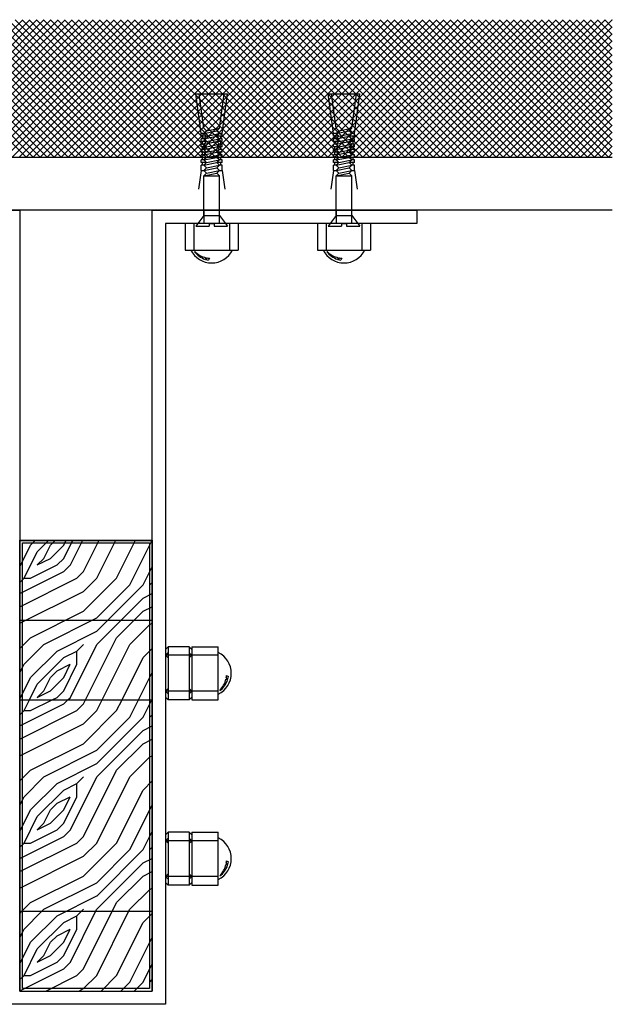
# Model space of a CAD drawing. Units: inches. Extents: x 17468.7 to 17508.8, y 40116 to 40153.2.
# Drawn here: x 17486.4 to 17508.8, y 40116 to 40153.2 of the extents above; entities that cross this region are included whole.
import ezdxf

# ---------------------------------------------------------------- set-up
doc = ezdxf.new("R2010")
doc.units = ezdxf.units.IN
doc.header["$MEASUREMENT"] = 0
doc.layers.add('freecads.com', color=7, linetype='Continuous')

msp = doc.modelspace()

# ---------------------------------------------------------------- linework, layer by layer
at = {"layer": 'freecads.com', "ltscale": 0.5}
for p, q in [((17481.337, 40147.988), (17486.535, 40153.186)), ((17486.67, 40147.988), (17481.472, 40153.186)), ((17481.602, 40147.988), (17486.8, 40153.186)), ((17486.935, 40147.988), (17481.737, 40153.186)), ((17481.867, 40147.988), (17487.065, 40153.186)), ((17487.2, 40147.988), (17482.002, 40153.186)), ((17482.132, 40147.988), (17487.33, 40153.186)), ((17487.465, 40147.988), (17482.268, 40153.186)), ((17482.398, 40147.988), (17487.595, 40153.186)), ((17487.73, 40147.988), (17482.533, 40153.186)), ((17482.663, 40147.988), (17487.86, 40153.186)), ((17487.996, 40147.988), (17482.798, 40153.186)), ((17482.928, 40147.988), (17488.125, 40153.186)), ((17488.261, 40147.988), (17483.063, 40153.186)), ((17483.193, 40147.988), (17488.391, 40153.186)), ((17488.526, 40147.988), (17483.328, 40153.186)), ((17483.458, 40147.988), (17488.656, 40153.186)), ((17488.791, 40147.988), (17483.593, 40153.186)), ((17483.723, 40147.988), (17488.921, 40153.186)), ((17489.056, 40147.988), (17483.859, 40153.186)), ((17483.989, 40147.988), (17489.186, 40153.186)), ((17489.321, 40147.988), (17484.124, 40153.186)), ((17484.254, 40147.988), (17489.451, 40153.186)), ((17489.587, 40147.988), (17484.389, 40153.186)), ((17484.519, 40147.988), (17489.716, 40153.186)), ((17489.852, 40147.988), (17484.654, 40153.186)), ((17484.784, 40147.988), (17489.982, 40153.186)), ((17490.117, 40147.988), (17484.919, 40153.186)), ((17485.049, 40147.988), (17490.247, 40153.186)), ((17490.382, 40147.988), (17485.184, 40153.186)), ((17485.314, 40147.988), (17490.512, 40153.186)), ((17490.647, 40147.988), (17485.45, 40153.186)), ((17485.58, 40147.988), (17490.777, 40153.186)), ((17490.912, 40147.988), (17485.715, 40153.186)), ((17485.845, 40147.988), (17491.042, 40153.186)), ((17491.177, 40147.988), (17485.98, 40153.186)), ((17486.11, 40147.988), (17491.307, 40153.186)), ((17491.443, 40147.988), (17486.245, 40153.186)), ((17486.375, 40147.988), (17491.573, 40153.186)), ((17491.708, 40147.988), (17486.51, 40153.186)), ((17486.64, 40147.988), (17491.838, 40153.186)), ((17491.973, 40147.988), (17486.775, 40153.186)), ((17486.905, 40147.988), (17492.103, 40153.186)), ((17492.238, 40147.988), (17487.041, 40153.186)), ((17487.171, 40147.988), (17492.368, 40153.186)), ((17492.503, 40147.988), (17487.306, 40153.186)), ((17487.436, 40147.988), (17492.633, 40153.186)), ((17492.768, 40147.988), (17487.571, 40153.186)), ((17487.701, 40147.988), (17492.898, 40153.186)), ((17493.034, 40147.988), (17487.836, 40153.186)), ((17487.966, 40147.988), (17493.164, 40153.186)), ((17493.299, 40147.988), (17488.101, 40153.186)), ((17488.231, 40147.988), (17493.429, 40153.186)), ((17493.564, 40147.988), (17488.366, 40153.186)), ((17488.496, 40147.988), (17493.694, 40153.186)), ((17493.829, 40147.988), (17488.632, 40153.186)), ((17488.762, 40147.988), (17493.959, 40153.186)), ((17494.094, 40147.988), (17488.897, 40153.186)), ((17489.027, 40147.988), (17494.224, 40153.186)), ((17494.359, 40147.988), (17489.162, 40153.186)), ((17489.292, 40147.988), (17494.489, 40153.186)), ((17494.625, 40147.988), (17489.427, 40153.186)), ((17489.557, 40147.988), (17494.755, 40153.186)), ((17494.89, 40147.988), (17489.692, 40153.186)), ((17489.822, 40147.988), (17495.02, 40153.186)), ((17495.155, 40147.988), (17489.957, 40153.186)), ((17490.087, 40147.988), (17495.285, 40153.186)), ((17495.42, 40147.988), (17490.223, 40153.186)), ((17490.353, 40147.988), (17495.55, 40153.186)), ((17495.685, 40147.988), (17490.488, 40153.186)), ((17490.618, 40147.988), (17495.815, 40153.186)), ((17495.95, 40147.988), (17490.753, 40153.186)), ((17490.883, 40147.988), (17496.08, 40153.186)), ((17496.216, 40147.988), (17491.018, 40153.186)), ((17491.148, 40147.988), (17496.346, 40153.186)), ((17496.481, 40147.988), (17491.283, 40153.186)), ((17491.413, 40147.988), (17496.611, 40153.186)), ((17496.746, 40147.988), (17491.548, 40153.186)), ((17491.678, 40147.988), (17496.876, 40153.186)), ((17497.011, 40147.988), (17491.814, 40153.186)), ((17491.944, 40147.988), (17497.141, 40153.186)), ((17497.276, 40147.988), (17492.079, 40153.186)), ((17492.209, 40147.988), (17497.406, 40153.186)), ((17497.541, 40147.988), (17492.344, 40153.186)), ((17492.474, 40147.988), (17497.671, 40153.186)), ((17497.807, 40147.988), (17492.609, 40153.186)), ((17492.739, 40147.988), (17497.937, 40153.186)), ((17498.072, 40147.988), (17492.874, 40153.186)), ((17493.004, 40147.988), (17498.202, 40153.186)), ((17498.337, 40147.988), (17493.139, 40153.186)), ((17493.269, 40147.988), (17498.467, 40153.186)), ((17498.602, 40147.988), (17493.405, 40153.186)), ((17493.535, 40147.988), (17498.732, 40153.186)), ((17498.867, 40147.988), (17493.67, 40153.186)), ((17493.8, 40147.988), (17498.997, 40153.186)), ((17499.132, 40147.988), (17493.935, 40153.186)), ((17494.065, 40147.988), (17499.262, 40153.186)), ((17499.398, 40147.988), (17494.2, 40153.186)), ((17494.33, 40147.988), (17499.528, 40153.186)), ((17499.663, 40147.988), (17494.465, 40153.186)), ((17494.595, 40147.988), (17499.793, 40153.186)), ((17499.928, 40147.988), (17494.73, 40153.186)), ((17494.86, 40147.988), (17500.058, 40153.186)), ((17500.193, 40147.988), (17494.996, 40153.186)), ((17495.126, 40147.988), (17500.323, 40153.186)), ((17500.458, 40147.988), (17495.261, 40153.186)), ((17495.391, 40147.988), (17500.588, 40153.186)), ((17500.723, 40147.988), (17495.526, 40153.186)), ((17495.656, 40147.988), (17500.853, 40153.186)), ((17500.989, 40147.988), (17495.791, 40153.186)), ((17495.921, 40147.988), (17501.119, 40153.186)), ((17501.254, 40147.988), (17496.056, 40153.186)), ((17496.186, 40147.988), (17501.384, 40153.186)), ((17501.519, 40147.988), (17496.321, 40153.186)), ((17496.451, 40147.988), (17501.649, 40153.186)), ((17501.784, 40147.988), (17496.587, 40153.186)), ((17496.717, 40147.988), (17501.914, 40153.186)), ((17502.049, 40147.988), (17496.852, 40153.186)), ((17496.982, 40147.988), (17502.179, 40153.186)), ((17502.314, 40147.988), (17497.117, 40153.186)), ((17497.247, 40147.988), (17502.444, 40153.186)), ((17502.58, 40147.988), (17497.382, 40153.186)), ((17497.512, 40147.988), (17502.71, 40153.186)), ((17502.845, 40147.988), (17497.647, 40153.186)), ((17497.777, 40147.988), (17502.975, 40153.186)), ((17503.11, 40147.988), (17497.912, 40153.186)), ((17498.042, 40147.988), (17503.24, 40153.186)), ((17503.375, 40147.988), (17498.178, 40153.186)), ((17498.308, 40147.988), (17503.505, 40153.186)), ((17503.64, 40147.988), (17498.443, 40153.186)), ((17498.573, 40147.988), (17503.77, 40153.186)), ((17503.905, 40147.988), (17498.708, 40153.186)), ((17498.838, 40147.988), (17504.035, 40153.186)), ((17504.171, 40147.988), (17498.973, 40153.186)), ((17499.103, 40147.988), (17504.301, 40153.186)), ((17504.436, 40147.988), (17499.238, 40153.186)), ((17499.368, 40147.988), (17504.566, 40153.186)), ((17504.701, 40147.988), (17499.503, 40153.186)), ((17499.633, 40147.988), (17504.831, 40153.186)), ((17504.966, 40147.988), (17499.769, 40153.186)), ((17499.899, 40147.988), (17505.096, 40153.186)), ((17505.231, 40147.988), (17500.034, 40153.186)), ((17500.164, 40147.988), (17505.361, 40153.186)), ((17505.496, 40147.988), (17500.299, 40153.186)), ((17500.429, 40147.988), (17505.626, 40153.186)), ((17505.762, 40147.988), (17500.564, 40153.186)), ((17500.694, 40147.988), (17505.892, 40153.186)), ((17506.027, 40147.988), (17500.829, 40153.186)), ((17500.959, 40147.988), (17506.157, 40153.186)), ((17506.292, 40147.988), (17501.094, 40153.186)), ((17501.224, 40147.988), (17506.422, 40153.186)), ((17506.557, 40147.988), (17501.36, 40153.186)), ((17501.49, 40147.988), (17506.687, 40153.186)), ((17506.822, 40147.988), (17501.625, 40153.186)), ((17501.755, 40147.988), (17506.952, 40153.186)), ((17507.087, 40147.988), (17501.89, 40153.186)), ((17502.02, 40147.988), (17507.217, 40153.186)), ((17507.353, 40147.988), (17502.155, 40153.186)), ((17502.285, 40147.988), (17507.483, 40153.186)), ((17507.618, 40147.988), (17502.42, 40153.186)), ((17502.55, 40147.988), (17507.748, 40153.186)), ((17507.883, 40147.988), (17502.685, 40153.186)), ((17502.815, 40147.988), (17508.013, 40153.186)), ((17508.148, 40147.988), (17502.951, 40153.186)), ((17503.081, 40147.988), (17508.278, 40153.186)), ((17508.413, 40147.988), (17503.216, 40153.186)), ((17503.346, 40147.988), (17508.543, 40153.186)), ((17508.678, 40147.988), (17503.481, 40153.186)), ((17503.611, 40147.988), (17508.808, 40153.186)), ((17508.808, 40148.124), (17503.746, 40153.186)), ((17508.808, 40148.389), (17504.011, 40153.186)), ((17508.808, 40148.654), (17504.276, 40153.186)), ((17508.808, 40148.919), (17504.542, 40153.186)), ((17508.808, 40149.184), (17504.807, 40153.186)), ((17508.808, 40149.45), (17505.072, 40153.186)), ((17508.808, 40149.715), (17505.337, 40153.186)), ((17508.808, 40149.98), (17505.602, 40153.186)), ((17508.808, 40150.245), (17505.867, 40153.186)), ((17508.808, 40150.51), (17506.133, 40153.186)), ((17508.808, 40150.775), (17506.398, 40153.186)), ((17508.808, 40151.041), (17506.663, 40153.186)), ((17508.808, 40151.306), (17506.928, 40153.186)), ((17508.808, 40151.571), (17507.193, 40153.186)), ((17508.808, 40151.836), (17507.458, 40153.186)), ((17508.808, 40152.101), (17507.724, 40153.186)), ((17508.808, 40152.366), (17507.989, 40153.186)), ((17508.808, 40152.632), (17508.254, 40153.186)), ((17508.808, 40152.897), (17508.519, 40153.186)), ((17508.808, 40153.162), (17508.784, 40153.186)), ((17503.876, 40147.988), (17508.808, 40152.921)), ((17504.141, 40147.988), (17508.808, 40152.655)), ((17504.406, 40147.988), (17508.808, 40152.39)), ((17504.672, 40147.988), (17508.808, 40152.125)), ((17504.937, 40147.988), (17508.808, 40151.86)), ((17505.202, 40147.988), (17508.808, 40151.595)), ((17505.467, 40147.988), (17508.808, 40151.33)), ((17505.732, 40147.988), (17508.808, 40151.064)), ((17505.997, 40147.988), (17508.808, 40150.799)), ((17506.262, 40147.988), (17508.808, 40150.534)), ((17506.528, 40147.988), (17508.808, 40150.269)), ((17506.793, 40147.988), (17508.808, 40150.004)), ((17507.058, 40147.988), (17508.808, 40149.739)), ((17507.323, 40147.988), (17508.808, 40149.473)), ((17507.588, 40147.988), (17508.808, 40149.208)), ((17507.853, 40147.988), (17508.808, 40148.943)), ((17508.119, 40147.988), (17508.808, 40148.678)), ((17508.384, 40147.988), (17508.808, 40148.413)), ((17508.808, 40147.988), (17468.688, 40147.988)), ((17508.649, 40147.988), (17508.808, 40148.148)), ((17508.808, 40145.988), (17468.688, 40145.988)), ((17486.418, 40133.536), (17491.418, 40133.536)), ((17486.418, 40116.504), (17486.418, 40133.536)), ((17491.418, 40133.504), (17486.418, 40133.504)), ((17486.518, 40133.436), (17491.318, 40133.436)), ((17486.518, 40116.604), (17486.518, 40133.436)), ((17486.826, 40133.345), (17486.985, 40133.504)), ((17487.076, 40133.095), (17487.485, 40133.504)), ((17487.576, 40133.345), (17487.735, 40133.504)), ((17488.075, 40133.345), (17488.155, 40133.504)), ((17488.076, 40132.845), (17488.405, 40133.504)), ((17488.326, 40132.595), (17488.78, 40133.504)), ((17488.826, 40132.345), (17489.405, 40133.504)), ((17489.326, 40132.095), (17490.03, 40133.504)), ((17490.076, 40132.095), (17490.78, 40133.504)), ((17490.576, 40131.845), (17491.405, 40133.504)), ((17491.318, 40133.436), (17491.318, 40116.604)), ((17491.418, 40133.536), (17491.418, 40116.504)), ((17486.418, 40132.53), (17486.826, 40133.345)), ((17486.576, 40132.095), (17487.076, 40133.095)), ((17487.325, 40132.845), (17487.575, 40133.345)), ((17487.576, 40132.845), (17488.076, 40133.345)), ((17487.075, 40132.595), (17487.575, 40132.845)), ((17487.076, 40132.595), (17487.326, 40132.845)), ((17487.826, 40132.595), (17488.076, 40132.845)), ((17486.418, 40131.516), (17488.076, 40132.345)), ((17486.826, 40132.095), (17487.826, 40132.595)), ((17488.076, 40132.345), (17488.326, 40132.595)), ((17488.576, 40132.095), (17488.826, 40132.345)), ((17491.076, 40131.845), (17491.418, 40132.53)), ((17486.418, 40131.938), (17486.576, 40132.095)), ((17486.418, 40131.016), (17488.576, 40132.095)), ((17486.576, 40132.095), (17486.826, 40132.095)), ((17488.826, 40131.595), (17489.326, 40132.095)), ((17488.826, 40130.845), (17490.076, 40132.095)), ((17491.326, 40131.845), (17491.418, 40131.938)), ((17486.418, 40130.391), (17488.826, 40131.595)), ((17489.326, 40130.595), (17490.576, 40131.845)), ((17489.735, 40130.504), (17491.075, 40131.845)), ((17490.235, 40130.504), (17491.076, 40131.345)), ((17491.076, 40131.345), (17491.418, 40131.516)), ((17486.826, 40129.845), (17488.826, 40130.845)), ((17490.076, 40129.845), (17491.076, 40130.845)), ((17491.076, 40130.845), (17491.418, 40131.016)), ((17491.418, 40130.504), (17486.418, 40130.504)), ((17487.326, 40129.595), (17489.326, 40130.595)), ((17489.325, 40130.094), (17489.735, 40130.504)), ((17489.326, 40129.595), (17490.235, 40130.504)), ((17487.826, 40129.345), (17489.326, 40130.095)), ((17490.576, 40129.595), (17491.326, 40130.345)), ((17491.326, 40130.345), (17491.418, 40130.391)), ((17486.418, 40129.438), (17486.826, 40129.845)), ((17488.905, 40127.504), (17490.076, 40129.845)), ((17486.576, 40128.845), (17487.326, 40129.595)), ((17486.826, 40128.345), (17487.826, 40129.345)), ((17488.075, 40129.095), (17488.575, 40129.345)), ((17488.326, 40127.595), (17489.326, 40129.595)), ((17488.575, 40129.345), (17488.825, 40129.595)), ((17488.576, 40128.845), (17488.576, 40129.345)), ((17489.326, 40127.095), (17490.576, 40129.595)), ((17491.076, 40129.095), (17491.418, 40129.438)), ((17487.076, 40128.095), (17488.076, 40129.095)), ((17490.28, 40127.504), (17491.076, 40129.095)), ((17486.418, 40128.53), (17486.576, 40128.845)), ((17487.576, 40128.345), (17487.826, 40128.595)), ((17487.825, 40128.595), (17488.325, 40128.845)), ((17488.075, 40128.345), (17488.325, 40128.845)), ((17488.076, 40127.845), (17488.576, 40128.845)), ((17486.418, 40127.53), (17486.826, 40128.345)), ((17487.325, 40127.845), (17487.575, 40128.345)), ((17487.576, 40127.845), (17488.076, 40128.345)), ((17490.576, 40126.845), (17491.418, 40128.53)), ((17486.78, 40127.504), (17487.076, 40128.095)), ((17487.075, 40127.595), (17487.575, 40127.845)), ((17487.076, 40127.595), (17487.326, 40127.845)), ((17487.826, 40127.595), (17488.076, 40127.845)), ((17486.418, 40127.504), (17491.418, 40127.504)), ((17486.576, 40127.095), (17486.78, 40127.504)), ((17486.826, 40127.095), (17487.644, 40127.504)), ((17487.644, 40127.504), (17487.826, 40127.595)), ((17488.076, 40127.345), (17488.235, 40127.504)), ((17488.235, 40127.504), (17488.326, 40127.595)), ((17488.826, 40127.345), (17488.905, 40127.504)), ((17490.076, 40127.095), (17490.28, 40127.504)), ((17491.076, 40126.845), (17491.405, 40127.504)), ((17491.405, 40127.504), (17491.418, 40127.53)), ((17486.418, 40126.516), (17488.076, 40127.345)), ((17486.418, 40126.938), (17486.576, 40127.095)), ((17486.418, 40126.016), (17488.576, 40127.095)), ((17486.576, 40127.095), (17486.826, 40127.095)), ((17488.576, 40127.095), (17488.826, 40127.345)), ((17488.826, 40126.595), (17489.326, 40127.095)), ((17488.826, 40125.845), (17490.076, 40127.095)), ((17489.325, 40125.094), (17491.075, 40126.845)), ((17489.326, 40125.595), (17490.576, 40126.845)), ((17491.326, 40126.845), (17491.418, 40126.938)), ((17486.418, 40125.391), (17488.826, 40126.595)), ((17489.326, 40124.595), (17491.076, 40126.345)), ((17491.076, 40126.345), (17491.418, 40126.516)), ((17491.076, 40125.845), (17491.418, 40126.016)), ((17486.826, 40124.845), (17488.826, 40125.845)), ((17487.326, 40124.595), (17489.326, 40125.595)), ((17490.076, 40124.845), (17491.076, 40125.845)), ((17490.576, 40124.595), (17491.326, 40125.345)), ((17491.326, 40125.345), (17491.418, 40125.391)), ((17486.418, 40124.438), (17486.826, 40124.845)), ((17487.826, 40124.345), (17489.326, 40125.095)), ((17488.826, 40122.345), (17490.076, 40124.845)), ((17486.576, 40123.845), (17487.326, 40124.595)), ((17488.326, 40122.595), (17489.326, 40124.595)), ((17488.575, 40124.345), (17488.825, 40124.595)), ((17489.326, 40122.095), (17490.576, 40124.595)), ((17486.826, 40123.345), (17487.826, 40124.345)), ((17487.076, 40123.095), (17488.076, 40124.095)), ((17488.075, 40124.095), (17488.575, 40124.345)), ((17488.576, 40123.845), (17488.576, 40124.345)), ((17490.076, 40122.095), (17491.076, 40124.095)), ((17491.076, 40124.095), (17491.418, 40124.438)), ((17486.418, 40123.53), (17486.576, 40123.845)), ((17487.825, 40123.595), (17488.325, 40123.845)), ((17488.075, 40123.345), (17488.325, 40123.845)), ((17488.076, 40122.845), (17488.576, 40123.845)), ((17487.576, 40123.345), (17487.826, 40123.595)), ((17490.576, 40121.845), (17491.418, 40123.53)), ((17486.418, 40122.53), (17486.826, 40123.345)), ((17486.576, 40122.095), (17487.076, 40123.095)), ((17487.325, 40122.845), (17487.575, 40123.345)), ((17487.576, 40122.845), (17488.076, 40123.345)), ((17487.075, 40122.595), (17487.575, 40122.845)), ((17487.076, 40122.595), (17487.326, 40122.845)), ((17487.826, 40122.595), (17488.076, 40122.845)), ((17486.418, 40121.516), (17488.076, 40122.345)), ((17486.826, 40122.095), (17487.826, 40122.595)), ((17488.076, 40122.345), (17488.326, 40122.595)), ((17488.576, 40122.095), (17488.826, 40122.345)), ((17491.076, 40121.845), (17491.418, 40122.53)), ((17486.418, 40121.938), (17486.576, 40122.095)), ((17486.418, 40121.016), (17488.576, 40122.095)), ((17486.576, 40122.095), (17486.826, 40122.095)), ((17488.826, 40121.595), (17489.326, 40122.095)), ((17488.826, 40120.845), (17490.076, 40122.095)), ((17491.326, 40121.845), (17491.418, 40121.938)), ((17486.418, 40120.391), (17488.826, 40121.595)), ((17489.325, 40120.094), (17491.075, 40121.845)), ((17489.326, 40120.595), (17490.576, 40121.845)), ((17491.076, 40121.345), (17491.418, 40121.516)), ((17489.326, 40119.595), (17491.076, 40121.345)), ((17486.826, 40119.845), (17488.826, 40120.845)), ((17490.076, 40119.845), (17491.076, 40120.845)), ((17491.076, 40120.845), (17491.418, 40121.016)), ((17487.326, 40119.595), (17489.326, 40120.595)), ((17491.326, 40120.345), (17491.418, 40120.391)), ((17487.826, 40119.345), (17489.326, 40120.095)), ((17490.576, 40119.595), (17491.326, 40120.345)), ((17486.485, 40119.504), (17486.826, 40119.845)), ((17488.826, 40117.345), (17490.076, 40119.845)), ((17486.418, 40119.438), (17486.485, 40119.504)), ((17491.418, 40119.504), (17486.418, 40119.504)), ((17486.576, 40118.845), (17487.235, 40119.504)), ((17486.826, 40118.345), (17487.826, 40119.345)), ((17487.235, 40119.504), (17487.326, 40119.595)), ((17488.075, 40119.095), (17488.575, 40119.345)), ((17488.326, 40117.595), (17489.28, 40119.504)), ((17488.575, 40119.345), (17488.735, 40119.504)), ((17488.576, 40118.845), (17488.576, 40119.345)), ((17488.735, 40119.504), (17488.825, 40119.595)), ((17489.28, 40119.504), (17489.326, 40119.595)), ((17489.326, 40117.095), (17490.53, 40119.504)), ((17490.53, 40119.504), (17490.576, 40119.595)), ((17491.076, 40119.095), (17491.418, 40119.438)), ((17487.076, 40118.095), (17488.076, 40119.095)), ((17490.076, 40117.095), (17491.076, 40119.095)), ((17486.418, 40118.53), (17486.576, 40118.845)), ((17487.576, 40118.345), (17487.826, 40118.595)), ((17487.825, 40118.595), (17488.325, 40118.845)), ((17488.075, 40118.345), (17488.325, 40118.845)), ((17488.076, 40117.845), (17488.576, 40118.845)), ((17490.576, 40116.845), (17491.418, 40118.53)), ((17486.418, 40117.53), (17486.826, 40118.345)), ((17487.325, 40117.845), (17487.575, 40118.345)), ((17487.576, 40117.845), (17488.076, 40118.345)), ((17486.576, 40117.095), (17487.076, 40118.095)), ((17487.075, 40117.595), (17487.575, 40117.845)), ((17487.076, 40117.595), (17487.326, 40117.845)), ((17487.826, 40117.595), (17488.076, 40117.845)), ((17486.826, 40117.095), (17487.826, 40117.595)), ((17488.076, 40117.345), (17488.326, 40117.595)), ((17491.076, 40116.845), (17491.418, 40117.53)), ((17486.418, 40116.516), (17488.076, 40117.345)), ((17486.418, 40116.938), (17486.576, 40117.095)), ((17486.576, 40117.095), (17486.826, 40117.095)), ((17487.394, 40116.504), (17488.576, 40117.095)), ((17488.576, 40117.095), (17488.826, 40117.345)), ((17488.826, 40116.595), (17489.326, 40117.095)), ((17489.485, 40116.504), (17490.076, 40117.095)), ((17490.235, 40116.504), (17490.576, 40116.845)), ((17490.735, 40116.504), (17491.075, 40116.845)), ((17491.326, 40116.845), (17491.418, 40116.938)), ((17486.418, 40116.504), (17491.418, 40116.504)), ((17491.318, 40116.604), (17486.518, 40116.604)), ((17488.644, 40116.504), (17488.826, 40116.595)), ((17491.394, 40116.504), (17491.418, 40116.516))]:
    msp.add_line(p, q, dxfattribs=at)
at = {"layer": 'freecads.com', "ltscale": 2}
for p, q in [((17493.267, 40148.888), (17493.067, 40150.388)), ((17493.067, 40150.388), (17494.267, 40150.388)), ((17493.367, 40149.088), (17493.194, 40150.388)), ((17493.967, 40149.088), (17494.14, 40150.388)), ((17494.067, 40148.888), (17494.267, 40150.388)), ((17498.268, 40148.888), (17498.068, 40150.388)), ((17498.068, 40150.388), (17499.268, 40150.388)), ((17498.368, 40149.088), (17498.195, 40150.388)), ((17498.968, 40149.088), (17499.142, 40150.388)), ((17499.068, 40148.888), (17499.268, 40150.388)), ((17493.467, 40148.988), (17493.367, 40149.088)), ((17493.467, 40148.988), (17493.967, 40149.088)), ((17493.967, 40149.088), (17493.867, 40148.988)), ((17498.468, 40148.988), (17498.368, 40149.088)), ((17498.468, 40148.988), (17498.968, 40149.088)), ((17498.968, 40149.088), (17498.868, 40148.988)), ((17493.267, 40148.788), (17493.267, 40148.888)), ((17493.367, 40148.886), (17493.267, 40148.886)), ((17493.317, 40148.788), (17493.267, 40148.788)), ((17493.267, 40148.588), (17493.267, 40148.688)), ((17493.367, 40148.688), (17493.267, 40148.688)), ((17493.317, 40148.688), (17493.317, 40148.788)), ((17493.467, 40148.786), (17493.317, 40148.786)), ((17493.467, 40148.988), (17493.367, 40148.888)), ((17493.367, 40148.888), (17493.867, 40148.988)), ((17493.467, 40148.788), (17493.367, 40148.888)), ((17493.367, 40148.688), (17493.867, 40148.788)), ((17493.467, 40148.788), (17493.367, 40148.688)), ((17493.467, 40148.588), (17493.367, 40148.688)), ((17493.467, 40148.788), (17493.967, 40148.888)), ((17493.467, 40148.588), (17493.967, 40148.688)), ((17493.967, 40148.888), (17493.867, 40148.988)), ((17493.967, 40148.888), (17493.867, 40148.788)), ((17493.967, 40148.688), (17493.867, 40148.788)), ((17494.017, 40148.786), (17493.867, 40148.786)), ((17493.967, 40148.688), (17493.867, 40148.588)), ((17494.067, 40148.886), (17493.967, 40148.886)), ((17494.067, 40148.688), (17493.967, 40148.688)), ((17494.017, 40148.688), (17494.017, 40148.788)), ((17494.017, 40148.788), (17494.067, 40148.788)), ((17494.067, 40148.788), (17494.067, 40148.888)), ((17494.067, 40148.588), (17494.067, 40148.688)), ((17498.268, 40148.788), (17498.268, 40148.888)), ((17498.368, 40148.886), (17498.268, 40148.886)), ((17498.318, 40148.788), (17498.268, 40148.788)), ((17498.268, 40148.588), (17498.268, 40148.688)), ((17498.368, 40148.688), (17498.268, 40148.688)), ((17498.318, 40148.688), (17498.318, 40148.788)), ((17498.468, 40148.786), (17498.318, 40148.786)), ((17498.468, 40148.988), (17498.368, 40148.888)), ((17498.368, 40148.888), (17498.868, 40148.988)), ((17498.468, 40148.788), (17498.368, 40148.888)), ((17498.368, 40148.688), (17498.868, 40148.788)), ((17498.468, 40148.788), (17498.368, 40148.688)), ((17498.468, 40148.588), (17498.368, 40148.688)), ((17498.468, 40148.788), (17498.968, 40148.888)), ((17498.468, 40148.588), (17498.968, 40148.688)), ((17498.968, 40148.888), (17498.868, 40148.988)), ((17498.968, 40148.888), (17498.868, 40148.788)), ((17498.968, 40148.688), (17498.868, 40148.788)), ((17499.018, 40148.786), (17498.868, 40148.786)), ((17498.968, 40148.688), (17498.868, 40148.588)), ((17499.068, 40148.886), (17498.968, 40148.886)), ((17499.068, 40148.688), (17498.968, 40148.688)), ((17499.018, 40148.688), (17499.018, 40148.788)), ((17499.018, 40148.788), (17499.068, 40148.788)), ((17499.068, 40148.788), (17499.068, 40148.888)), ((17499.068, 40148.588), (17499.068, 40148.688)), ((17493.467, 40148.588), (17493.267, 40148.588)), ((17493.367, 40148.488), (17493.267, 40148.488)), ((17493.267, 40148.388), (17493.267, 40148.488)), ((17493.467, 40148.388), (17493.267, 40148.388)), ((17493.267, 40148.188), (17493.267, 40148.288)), ((17493.367, 40148.288), (17493.267, 40148.288)), ((17493.317, 40148.488), (17493.317, 40148.588)), ((17493.317, 40148.288), (17493.317, 40148.388)), ((17493.467, 40148.588), (17493.367, 40148.488)), ((17493.367, 40148.488), (17493.867, 40148.588)), ((17493.467, 40148.388), (17493.367, 40148.488)), ((17493.367, 40148.288), (17493.867, 40148.388)), ((17493.467, 40148.388), (17493.367, 40148.288)), ((17493.467, 40148.188), (17493.367, 40148.288)), ((17493.467, 40148.388), (17493.967, 40148.488)), ((17493.467, 40148.188), (17493.967, 40148.288)), ((17493.967, 40148.488), (17493.867, 40148.588)), ((17494.067, 40148.588), (17493.867, 40148.588)), ((17493.967, 40148.488), (17493.867, 40148.388)), ((17493.967, 40148.288), (17493.867, 40148.388)), ((17494.067, 40148.388), (17493.867, 40148.388)), ((17493.967, 40148.288), (17493.867, 40148.188)), ((17494.067, 40148.488), (17493.967, 40148.488)), ((17494.067, 40148.288), (17493.967, 40148.288)), ((17494.017, 40148.488), (17494.017, 40148.588)), ((17494.017, 40148.288), (17494.017, 40148.388)), ((17494.067, 40148.388), (17494.067, 40148.488)), ((17494.067, 40148.188), (17494.067, 40148.288)), ((17498.468, 40148.588), (17498.268, 40148.588)), ((17498.368, 40148.488), (17498.268, 40148.488)), ((17498.268, 40148.388), (17498.268, 40148.488)), ((17498.468, 40148.388), (17498.268, 40148.388)), ((17498.268, 40148.188), (17498.268, 40148.288)), ((17498.368, 40148.288), (17498.268, 40148.288)), ((17498.318, 40148.488), (17498.318, 40148.588)), ((17498.318, 40148.288), (17498.318, 40148.388)), ((17498.468, 40148.588), (17498.368, 40148.488)), ((17498.368, 40148.488), (17498.868, 40148.588)), ((17498.468, 40148.388), (17498.368, 40148.488)), ((17498.368, 40148.288), (17498.868, 40148.388)), ((17498.468, 40148.388), (17498.368, 40148.288)), ((17498.468, 40148.188), (17498.368, 40148.288)), ((17498.468, 40148.388), (17498.968, 40148.488)), ((17498.468, 40148.188), (17498.968, 40148.288)), ((17498.968, 40148.488), (17498.868, 40148.588)), ((17499.068, 40148.588), (17498.868, 40148.588)), ((17498.968, 40148.488), (17498.868, 40148.388)), ((17498.968, 40148.288), (17498.868, 40148.388)), ((17499.068, 40148.388), (17498.868, 40148.388)), ((17498.968, 40148.288), (17498.868, 40148.188)), ((17499.068, 40148.488), (17498.968, 40148.488)), ((17499.068, 40148.288), (17498.968, 40148.288)), ((17499.018, 40148.488), (17499.018, 40148.588)), ((17499.018, 40148.288), (17499.018, 40148.388)), ((17499.068, 40148.388), (17499.068, 40148.488)), ((17499.068, 40148.188), (17499.068, 40148.288)), ((17493.467, 40148.188), (17493.267, 40148.188)), ((17493.367, 40148.088), (17493.267, 40148.088)), ((17493.267, 40147.988), (17493.267, 40148.088)), ((17493.467, 40147.988), (17493.267, 40147.988)), ((17493.267, 40147.788), (17493.267, 40147.888)), ((17493.367, 40147.888), (17493.267, 40147.888)), ((17493.317, 40148.088), (17493.317, 40148.188)), ((17493.317, 40147.888), (17493.317, 40147.988)), ((17493.467, 40148.188), (17493.367, 40148.088)), ((17493.367, 40148.088), (17493.867, 40148.188)), ((17493.467, 40147.988), (17493.367, 40148.088)), ((17493.467, 40147.988), (17493.367, 40147.888)), ((17493.367, 40147.888), (17493.867, 40147.988)), ((17493.467, 40147.788), (17493.367, 40147.888)), ((17493.467, 40147.988), (17493.967, 40148.088)), ((17493.467, 40147.788), (17493.967, 40147.888)), ((17493.967, 40148.088), (17493.867, 40148.188)), ((17494.067, 40148.188), (17493.867, 40148.188)), ((17493.967, 40148.088), (17493.867, 40147.988)), ((17493.967, 40147.888), (17493.867, 40147.988)), ((17494.067, 40147.988), (17493.867, 40147.988)), ((17493.967, 40147.888), (17493.867, 40147.788)), ((17494.067, 40148.088), (17493.967, 40148.088)), ((17494.067, 40147.888), (17493.967, 40147.888)), ((17494.017, 40148.088), (17494.017, 40148.188)), ((17494.017, 40147.888), (17494.017, 40147.988)), ((17494.067, 40147.988), (17494.067, 40148.088)), ((17494.067, 40147.788), (17494.067, 40147.888)), ((17498.468, 40148.188), (17498.268, 40148.188)), ((17498.368, 40148.088), (17498.268, 40148.088)), ((17498.268, 40147.988), (17498.268, 40148.088)), ((17498.468, 40147.988), (17498.268, 40147.988)), ((17498.268, 40147.788), (17498.268, 40147.888)), ((17498.368, 40147.888), (17498.268, 40147.888)), ((17498.318, 40148.088), (17498.318, 40148.188)), ((17498.318, 40147.888), (17498.318, 40147.988)), ((17498.468, 40148.188), (17498.368, 40148.088)), ((17498.368, 40148.088), (17498.868, 40148.188)), ((17498.468, 40147.988), (17498.368, 40148.088)), ((17498.468, 40147.988), (17498.368, 40147.888)), ((17498.368, 40147.888), (17498.868, 40147.988)), ((17498.468, 40147.788), (17498.368, 40147.888)), ((17498.468, 40147.988), (17498.968, 40148.088)), ((17498.468, 40147.788), (17498.968, 40147.888)), ((17498.968, 40148.088), (17498.868, 40148.188)), ((17499.068, 40148.188), (17498.868, 40148.188)), ((17498.968, 40148.088), (17498.868, 40147.988)), ((17498.968, 40147.888), (17498.868, 40147.988)), ((17499.068, 40147.988), (17498.868, 40147.988)), ((17498.968, 40147.888), (17498.868, 40147.788)), ((17499.068, 40148.088), (17498.968, 40148.088)), ((17499.068, 40147.888), (17498.968, 40147.888)), ((17499.018, 40148.088), (17499.018, 40148.188)), ((17499.018, 40147.888), (17499.018, 40147.988)), ((17499.068, 40147.988), (17499.068, 40148.088)), ((17499.068, 40147.788), (17499.068, 40147.888)), ((17493.467, 40147.788), (17493.267, 40147.788)), ((17493.367, 40147.688), (17493.267, 40147.688)), ((17493.267, 40147.488), (17493.267, 40147.688)), ((17493.317, 40147.688), (17493.317, 40147.788)), ((17493.367, 40147.688), (17493.867, 40147.788)), ((17493.467, 40147.788), (17493.367, 40147.688)), ((17493.467, 40147.588), (17493.367, 40147.688)), ((17493.367, 40147.488), (17493.867, 40147.588)), ((17493.467, 40147.588), (17493.367, 40147.488)), ((17493.467, 40147.588), (17493.967, 40147.688)), ((17493.967, 40147.688), (17493.867, 40147.788)), ((17494.067, 40147.788), (17493.867, 40147.788)), ((17493.967, 40147.688), (17493.867, 40147.588)), ((17493.967, 40147.488), (17493.867, 40147.588)), ((17494.067, 40147.688), (17493.967, 40147.688)), ((17494.017, 40147.688), (17494.017, 40147.788)), ((17494.067, 40147.488), (17494.067, 40147.688)), ((17498.468, 40147.788), (17498.268, 40147.788)), ((17498.368, 40147.688), (17498.268, 40147.688)), ((17498.268, 40147.488), (17498.268, 40147.688)), ((17498.318, 40147.688), (17498.318, 40147.788)), ((17498.368, 40147.688), (17498.868, 40147.788)), ((17498.468, 40147.788), (17498.368, 40147.688)), ((17498.468, 40147.588), (17498.368, 40147.688)), ((17498.368, 40147.488), (17498.868, 40147.588)), ((17498.468, 40147.588), (17498.368, 40147.488)), ((17498.468, 40147.588), (17498.968, 40147.688)), ((17498.968, 40147.688), (17498.868, 40147.788)), ((17499.068, 40147.788), (17498.868, 40147.788)), ((17498.968, 40147.688), (17498.868, 40147.588)), ((17498.968, 40147.488), (17498.868, 40147.588)), ((17499.068, 40147.688), (17498.968, 40147.688)), ((17499.018, 40147.688), (17499.018, 40147.788)), ((17499.068, 40147.488), (17499.068, 40147.688)), ((17493.267, 40147.488), (17493.167, 40146.788)), ((17493.267, 40147.488), (17493.367, 40147.488)), ((17493.467, 40147.388), (17493.367, 40147.488)), ((17493.367, 40147.288), (17493.867, 40147.388)), ((17493.467, 40147.388), (17493.367, 40147.288)), ((17493.367, 40145.788), (17493.367, 40147.288)), ((17493.367, 40147.288), (17493.967, 40147.288)), ((17493.467, 40147.388), (17493.967, 40147.488)), ((17493.967, 40147.488), (17493.867, 40147.388)), ((17493.967, 40147.288), (17493.867, 40147.388)), ((17493.967, 40147.488), (17494.067, 40147.488)), ((17493.967, 40145.788), (17493.967, 40147.288)), ((17494.067, 40147.488), (17494.167, 40146.788)), ((17498.268, 40147.488), (17498.168, 40146.788)), ((17498.268, 40147.488), (17498.368, 40147.488)), ((17498.468, 40147.388), (17498.368, 40147.488)), ((17498.368, 40147.288), (17498.868, 40147.388)), ((17498.468, 40147.388), (17498.368, 40147.288)), ((17498.368, 40145.788), (17498.368, 40147.288)), ((17498.368, 40147.288), (17498.968, 40147.288)), ((17498.468, 40147.388), (17498.968, 40147.488)), ((17498.968, 40147.488), (17498.868, 40147.388)), ((17498.968, 40147.288), (17498.868, 40147.388)), ((17498.968, 40147.488), (17499.068, 40147.488)), ((17498.968, 40145.788), (17498.968, 40147.288)), ((17499.068, 40147.488), (17499.168, 40146.788)), ((17493.367, 40145.788), (17493.067, 40145.388)), ((17493.367, 40145.788), (17493.967, 40145.788)), ((17493.967, 40145.788), (17494.267, 40145.388)), ((17498.368, 40145.788), (17498.068, 40145.388)), ((17498.368, 40145.788), (17498.968, 40145.788)), ((17498.968, 40145.788), (17499.268, 40145.388)), ((17493.067, 40145.388), (17493.567, 40145.388)), ((17493.567, 40145.488), (17493.767, 40145.488)), ((17493.567, 40145.488), (17493.567, 40145.388)), ((17493.767, 40145.488), (17493.767, 40145.388)), ((17493.767, 40145.388), (17494.267, 40145.388)), ((17498.068, 40145.388), (17498.568, 40145.388)), ((17498.568, 40145.488), (17498.768, 40145.488)), ((17498.568, 40145.488), (17498.568, 40145.388)), ((17498.768, 40145.488), (17498.768, 40145.388)), ((17498.768, 40145.388), (17499.268, 40145.388))]:
    msp.add_line(p, q, dxfattribs=at)
at = {"layer": 'freecads.com'}
for p, q in [((17476.418, 40145.988), (17486.418, 40145.988)), ((17486.418, 40145.988), (17486.418, 40116.504)), ((17491.418, 40116.504), (17491.418, 40145.988)), ((17491.418, 40145.988), (17501.418, 40145.988)), ((17493.368, 40145.988), (17493.368, 40145.488)), ((17493.968, 40145.488), (17493.968, 40145.988)), ((17498.37, 40145.988), (17498.37, 40145.488)), ((17498.97, 40145.488), (17498.97, 40145.988)), ((17501.418, 40145.988), (17501.418, 40145.488)), ((17501.418, 40145.488), (17491.918, 40145.488)), ((17491.918, 40145.488), (17491.918, 40116.004)), ((17492.668, 40145.488), (17492.668, 40144.488)), ((17492.99, 40145.488), (17492.99, 40144.488)), ((17494.347, 40145.488), (17494.347, 40144.488)), ((17494.668, 40145.488), (17494.668, 40144.488)), ((17497.668, 40145.488), (17497.668, 40144.488)), ((17497.99, 40145.488), (17497.99, 40144.488)), ((17499.347, 40145.488), (17499.347, 40144.488)), ((17499.668, 40145.488), (17499.668, 40144.488)), ((17492.668, 40144.488), (17494.668, 40144.488)), ((17493.452, 40144.199), (17493.418, 40144.136)), ((17493.497, 40144.19), (17493.452, 40144.124)), ((17493.58, 40144.178), (17493.544, 40144.1)), ((17497.668, 40144.488), (17499.668, 40144.488)), ((17498.452, 40144.199), (17498.418, 40144.136)), ((17498.497, 40144.19), (17498.452, 40144.124)), ((17498.58, 40144.178), (17498.544, 40144.1)), ((17491.918, 40129.404), (17492.018, 40129.504)), ((17491.918, 40129.404), (17491.918, 40127.604)), ((17492.818, 40129.504), (17492.018, 40129.504)), ((17492.018, 40129.504), (17492.018, 40127.504)), ((17492.818, 40129.504), (17492.918, 40129.404)), ((17492.818, 40129.504), (17492.818, 40127.504)), ((17492.918, 40129.504), (17492.918, 40127.504)), ((17492.918, 40129.504), (17493.918, 40129.504)), ((17493.918, 40127.504), (17493.918, 40129.504)), ((17492.018, 40129.283), (17491.918, 40129.183)), ((17493.918, 40129.183), (17491.918, 40129.183)), ((17492.018, 40129.083), (17491.918, 40129.183)), ((17492.818, 40129.283), (17492.918, 40129.183)), ((17492.818, 40129.083), (17492.918, 40129.183)), ((17494.208, 40128.288), (17494.271, 40128.254)), ((17494.217, 40128.333), (17494.283, 40128.287)), ((17494.229, 40128.416), (17494.307, 40128.38)), ((17492.018, 40127.925), (17491.918, 40127.825)), ((17493.918, 40127.825), (17491.918, 40127.825)), ((17492.018, 40127.725), (17491.918, 40127.825)), ((17492.818, 40127.925), (17492.918, 40127.825)), ((17492.818, 40127.725), (17492.918, 40127.825)), ((17492.018, 40127.504), (17491.918, 40127.604)), ((17492.818, 40127.504), (17492.018, 40127.504)), ((17492.918, 40127.604), (17492.818, 40127.504)), ((17492.918, 40127.504), (17493.918, 40127.504)), ((17491.918, 40122.404), (17492.018, 40122.504)), ((17491.918, 40122.404), (17491.918, 40120.604)), ((17492.018, 40122.283), (17491.918, 40122.183)), ((17492.818, 40122.504), (17492.018, 40122.504)), ((17492.018, 40122.504), (17492.018, 40120.504)), ((17492.818, 40122.504), (17492.918, 40122.404)), ((17492.818, 40122.504), (17492.818, 40120.504)), ((17492.818, 40122.283), (17492.918, 40122.183)), ((17492.918, 40122.504), (17492.918, 40120.504)), ((17492.918, 40122.504), (17493.918, 40122.504)), ((17493.918, 40120.504), (17493.918, 40122.504)), ((17493.918, 40122.183), (17491.918, 40122.183)), ((17492.018, 40122.083), (17491.918, 40122.183)), ((17492.818, 40122.083), (17492.918, 40122.183)), ((17494.208, 40121.288), (17494.271, 40121.254)), ((17494.217, 40121.333), (17494.283, 40121.287)), ((17494.229, 40121.416), (17494.307, 40121.38)), ((17492.018, 40120.925), (17491.918, 40120.825)), ((17493.918, 40120.825), (17491.918, 40120.825)), ((17492.018, 40120.725), (17491.918, 40120.825)), ((17492.818, 40120.925), (17492.918, 40120.825)), ((17492.818, 40120.725), (17492.918, 40120.825)), ((17492.018, 40120.504), (17491.918, 40120.604)), ((17492.818, 40120.504), (17492.018, 40120.504)), ((17492.918, 40120.604), (17492.818, 40120.504)), ((17492.918, 40120.504), (17493.918, 40120.504)), ((17486.418, 40116.504), (17491.418, 40116.504)), ((17491.918, 40116.004), (17485.918, 40116.004))]:
    msp.add_line(p, q, dxfattribs=at)
for centre, radius, start, end in [((17493.668, 40144.882), 0.882, 206.4906, 333.5094), ((17493.72, 40144.966), 0.883, 217.239, 250.0345), ((17493.671, 40145.136), 0.962, 227.1006, 256.8459), ((17493.671, 40145.136), 0.962, 259.5674, 264.5813), ((17498.668, 40144.882), 0.882, 206.4906, 333.5094), ((17498.72, 40144.966), 0.883, 217.239, 250.0345), ((17498.671, 40145.136), 0.962, 227.1006, 256.8459), ((17498.671, 40145.136), 0.962, 259.5674, 264.5813), ((17493.72, 40144.966), 0.883, 252.3443, 258.5207), ((17498.72, 40144.966), 0.883, 252.3443, 258.5207), ((17493.525, 40128.504), 0.882, 296.4906, 63.5094), ((17493.271, 40128.507), 0.962, 317.1006, 346.8459), ((17493.441, 40128.555), 0.883, 307.239, 340.0345), ((17493.271, 40128.507), 0.962, 349.5674, 354.5813), ((17493.441, 40128.555), 0.883, 342.3443, 348.5207), ((17493.525, 40121.504), 0.882, 296.4906, 63.5094), ((17493.271, 40121.507), 0.962, 317.1006, 346.8459), ((17493.441, 40121.555), 0.883, 307.239, 340.0345), ((17493.271, 40121.507), 0.962, 349.5674, 354.5813), ((17493.441, 40121.555), 0.883, 342.3443, 348.5207)]:
    msp.add_arc(centre, radius, start, end, dxfattribs=at)

doc.saveas('drawing.dxf')
